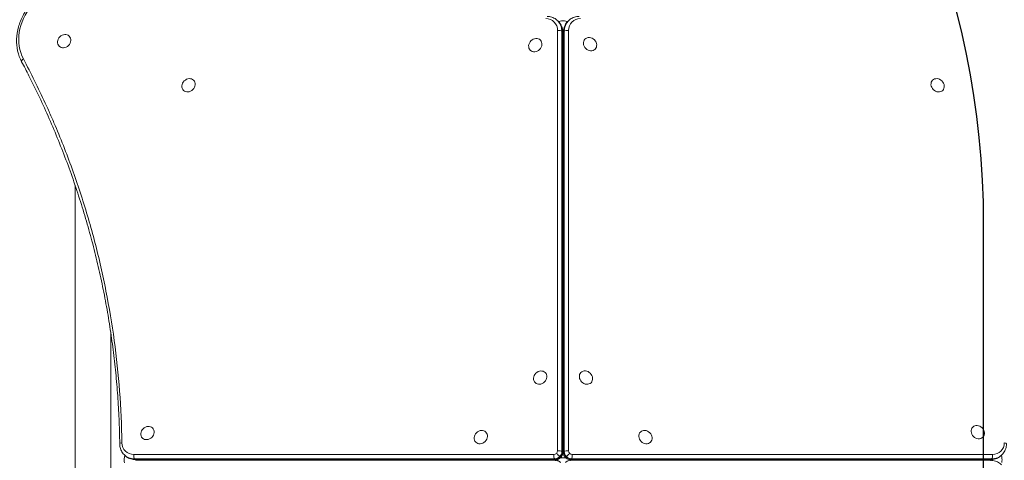
# Model space of a CAD drawing. Units: millimetres. Extents: x -4541 to 6139, y -5619 to 4406.
# Drawn here: x -146 to 1025, y 500 to 1023 of the extents above; entities that cross this region are included whole.
import ezdxf

# ---------------------------------------------------------------- set-up
doc = ezdxf.new("R2010")
doc.units = ezdxf.units.MM
doc.header["$LTSCALE"] = 0.2
doc.header["$MEASUREMENT"] = 0
doc.header["$PDMODE"] = 1
doc.linetypes.add('BORDER', pattern=[1.75, 0.5, -0.25, 0.5, -0.25, 0, -0.25])
doc.layers.add('HAGS-Dim Plan', color=7, linetype='Continuous', lineweight=100)
for name, color, linetype in [('HAGS-EN1176 Falling Space', 30, 'BORDER'), ('HAGS-EN1176 Free Space', 3, 'Continuous'), ('HAGS-Plan', 7, 'Continuous')]:
    doc.layers.add(name, color=color, linetype=linetype)
doc.styles.get("Standard").update_dxf_attribs({"font": 'g13f12d.shx', "height": 300})
doc.dimstyles.new('HAGS - Dim Plan', dxfattribs={"dimtxt": 300, "dimasz": 200, "dimexe": 0.18, "dimexo": 0.0625, "dimgap": 150, "dimtad": 0, "dimlfac": 0.001, "dimrnd": 0.05, "dimzin": 1, "dimdsep": 46, "dimtxsty": 'Standard', "dimblk": 'HAGS - Dim Plan arrow', "dimcen": 0.1, "dimse1": 1, "dimse2": 1, "dimclrd": 1, "dimadec": 0, "dimazin": 0, "dimtfac": 1, "dimtofl": 0, "dimtmove": 0, "dimatfit": 3, "dimfxl": 1, "dimtolj": 1, "dimtzin": 0, "dimarcsym": 0})

# ---------------------------------------------------------------- blocks, each defined once
blk = doc.blocks.new('HAGS - Dim Plan arrow')
at = {"color": 1, "lineweight": 0}
blk.add_lwpolyline([(0, 0, 0, 0.35, 0), (-1, 0, 0.015, 0.015, 0)], format="xyseb", dxfattribs=at)
blk = doc.blocks.new('*D1')
at = {"layer": 'Defpoints', "color": 0, "transparency": 16777216}
for p in [(1500, 2766.1), (-500, -4766.1), (5942.2, -4766.1)]:
    blk.add_point(p, dxfattribs=at)
at = {"layer": 'HAGS-Dim Plan', "color": 1, "lineweight": -2, "transparency": 16777216}
for p, q in [((5942.2, 2566.1), (5942.2, -394.6)), ((5942.2, -4566.1), (5942.2, -1605.4))]:
    blk.add_line(p, q, dxfattribs=at)
at = {"layer": 'HAGS-Dim Plan', "color": 1, "lineweight": -2, "transparency": 16777216, "xscale": 200, "yscale": 200, "zscale": 200}
for p, rotation in [((5942.2, 2766.1), 90), ((5942.2, -4766.1), 270)]:
    blk.add_blockref('HAGS - Dim Plan arrow', p, dxfattribs=dict(at, rotation=rotation))
at = {"layer": 'HAGS-Dim Plan', "color": 0, "transparency": 16777216, "insert": (5942.2, -1000), "char_height": 300, "attachment_point": 5, "rotation": 90}
blk.add_mtext('\\A1;7.55m', dxfattribs=at)
blk = doc.blocks.new('*D2')
at = {"layer": 'Defpoints', "color": 0, "transparency": 16777216}
for p in [(500, 1224.5, 1481), (5448.3, 1224.5), (-500, -3224, 881)]:
    blk.add_point(p, dxfattribs=at)
at = {"layer": 'HAGS-Dim Plan', "color": 1, "lineweight": -2, "transparency": 16777216}
for p, q in [((5448.3, 1024.5), (5448.3, -364.3)), ((5448.3, -3024), (5448.3, -1635.2))]:
    blk.add_line(p, q, dxfattribs=at)
at = {"layer": 'HAGS-Dim Plan', "color": 1, "lineweight": -2, "transparency": 16777216, "xscale": 200, "yscale": 200, "zscale": 200}
for p, rotation in [((5448.3, 1224.5), 90), ((5448.3, -3224), 270)]:
    blk.add_blockref('HAGS - Dim Plan arrow', p, dxfattribs=dict(at, rotation=rotation))
at = {"layer": 'HAGS-Dim Plan', "color": 0, "transparency": 16777216, "insert": (5448.3, -999.8), "char_height": 300, "attachment_point": 5, "rotation": 90}
blk.add_mtext('\\A1;4.45m', dxfattribs=at)
blk = doc.blocks.new('*D3')
at = {"layer": 'Defpoints', "color": 0, "transparency": 16777216}
for p in [(4422, 4208.8), (-4540.6, 981), (4422, -2346.2)]:
    blk.add_point(p, dxfattribs=at)
at = {"layer": 'HAGS-Dim Plan', "color": 1, "lineweight": -2, "transparency": 16777216}
for p, q in [((-4340.6, 4208.8), (-665.3, 4208.8)), ((4222, 4208.8), (546.6, 4208.8))]:
    blk.add_line(p, q, dxfattribs=at)
at = {"layer": 'HAGS-Dim Plan', "color": 1, "lineweight": -2, "transparency": 16777216, "xscale": 200, "yscale": 200, "zscale": 200, "rotation": 180}
blk.add_blockref('HAGS - Dim Plan arrow', (-4540.6, 4208.8), dxfattribs=at)
at = {"layer": 'HAGS-Dim Plan', "color": 1, "lineweight": -2, "transparency": 16777216, "xscale": 200, "yscale": 200, "zscale": 200}
blk.add_blockref('HAGS - Dim Plan arrow', (4422, 4208.8), dxfattribs=at)
at = {"layer": 'HAGS-Dim Plan', "color": 0, "transparency": 16777216, "insert": (-59.3, 4208.8), "char_height": 300, "attachment_point": 5}
blk.add_mtext('\\A1;8.95m', dxfattribs=at)
blk = doc.blocks.new('*D4')
at = {"layer": 'Defpoints', "color": 0, "transparency": 16777216}
for p in [(-2632.1, 3641.1), (-2632.1, 986.7, 203.8), (2921.4, -2498.9, 451.3)]:
    blk.add_point(p, dxfattribs=at)
at = {"layer": 'HAGS-Dim Plan', "color": 1, "lineweight": -2, "transparency": 16777216}
for p, q in [((-2432.1, 3641.1), (-460.8, 3641.1)), ((2721.4, 3641.1), (750.1, 3641.1))]:
    blk.add_line(p, q, dxfattribs=at)
at = {"layer": 'HAGS-Dim Plan', "color": 1, "lineweight": -2, "transparency": 16777216, "xscale": 200, "yscale": 200, "zscale": 200, "rotation": 180}
blk.add_blockref('HAGS - Dim Plan arrow', (-2632.1, 3641.1), dxfattribs=at)
at = {"layer": 'HAGS-Dim Plan', "color": 1, "lineweight": -2, "transparency": 16777216, "xscale": 200, "yscale": 200, "zscale": 200}
blk.add_blockref('HAGS - Dim Plan arrow', (2921.4, 3641.1), dxfattribs=at)
at = {"layer": 'HAGS-Dim Plan', "color": 0, "transparency": 16777216, "insert": (144.7, 3641.1), "char_height": 300, "attachment_point": 5}
blk.add_mtext('\\A1;5.55m', dxfattribs=at)

msp = doc.modelspace()

# ---------------------------------------------------------------- linework, layer by layer
at = {"layer": 'HAGS-EN1176 Falling Space'}
msp.add_lwpolyline([(-2766.124, -1481), (-3040.62, -1481, -0.41421356), (-4540.62, 19), (-4540.62, 981, -0.41421356), (-3040.62, 2481), (399.565, 2481, -0.81660271), (3288.436, -891.696, -0.34364327), (4421.991, -2346.247), (4421.991, -2648.479, -0.41421356), (2921.991, -4148.479), (2645.24, -4148.479, -0.11668597), (1146.007, -4503.187), (559.509, -4503.187, -0.56505239), (-2766.124, -2500)], format="xyb", close=True, dxfattribs=at)
at = {"layer": 'HAGS-EN1176 Free Space'}
msp.add_lwpolyline([(-3540.657, 781, -0.41421356), (-2540.657, 1781), (-0.2, 1781, -0.41421356), (999.8, 781), (999.8, 219, -0.41421356), (-0.2, -781), (-2540.657, -781, -0.41421356), (-3540.657, 219)], format="xyb", close=True, dxfattribs=at)
at = {"layer": 'HAGS-Plan', "lineweight": 0}
for p, q in [((493.676, 1022.142), (494.404, 1021.414)), ((494.341, 1021.478), (496.6, 1021.823)), ((503.156, 1021.823), (505.627, 1021.445)), ((506.324, 1022.142), (505.596, 1021.414)), ((493.427, 510.868), (493.427, 1010.606)), ((493.427, 510.868), (493.427, 1010.606)), ((499.337, 1008.991), (498.609, 1009.719)), ((499.337, 1008.991), (498.609, 1009.719)), ((498.609, 1009.719), (498.609, 509.981)), ((498.609, 1009.719), (498.609, 509.981)), ((499.337, 509.253), (499.337, 1008.991)), ((499.337, 509.253), (499.337, 1008.991)), ((499.612, 508.683), (499.612, 1008.421)), ((500.388, 1008.421), (500.388, 508.683)), ((501.391, 1009.719), (500.663, 1008.991)), ((501.391, 1009.719), (500.663, 1008.991)), ((500.663, 1008.991), (500.663, 509.253)), ((500.663, 1008.991), (500.663, 509.253)), ((501.391, 509.981), (501.391, 1009.719)), ((501.391, 509.981), (501.391, 1009.719)), ((506.573, 1010.606), (506.573, 510.868)), ((506.573, 1010.606), (506.573, 510.868)), ((-87.446, 1004.001), (-87.107, 1003.661)), ((472.942, 999.234), (473.282, 998.894)), ((526.052, 1000.404), (525.709, 1000.061)), ((-99.477, 991.991), (-99.135, 991.648)), ((460.911, 987.224), (461.253, 986.88)), ((538.062, 988.372), (537.722, 988.032)), ((500.388, 961.109), (499.612, 961.109)), ((60.518, 951.496), (60.858, 951.155)), ((499.612, 956.109), (500.388, 956.109)), ((939.485, 951.513), (939.142, 951.17)), ((48.487, 939.485), (48.83, 939.142)), ((951.496, 939.482), (951.155, 939.142)), ((500.388, 847.5), (499.612, 847.5)), ((499.612, 842.5), (500.388, 842.5)), ((-80.5, 173.232), (-80.5, 826.768)), ((500.388, 732.5), (499.612, 732.5)), ((499.612, 727.5), (500.388, 727.5)), ((-38, 651.308), (-38, 348.692)), ((500.388, 617.5), (499.612, 617.5)), ((499.612, 612.5), (500.388, 612.5)), ((478.796, 603.929), (479.136, 603.589)), ((521.208, 603.946), (520.865, 603.604)), ((466.764, 591.919), (467.107, 591.576)), ((533.218, 591.915), (532.878, 591.575)), ((987.224, 539.089), (986.88, 538.747)), ((11.628, 538.062), (11.968, 537.722)), ((408.085, 533.218), (408.425, 532.878)), ((591.919, 533.236), (591.576, 532.893)), ((999.234, 527.058), (998.894, 526.718)), ((-0.404, 526.052), (-0.061, 525.709)), ((396.054, 521.208), (396.396, 520.865)), ((603.929, 521.204), (603.589, 520.864)), ((-22.142, 506.324), (-21.414, 505.596)), ((-21.823, 503.156), (-21.445, 505.627)), ((-10.606, 506.573), (489.132, 506.573)), ((-10.606, 506.573), (489.132, 506.573)), ((496.007, 503.993), (496.735, 503.265)), ((496.007, 503.993), (496.735, 503.265)), ((498.609, 509.981), (499.337, 509.253)), ((498.609, 509.981), (499.337, 509.253)), ((500.663, 509.253), (501.391, 509.981)), ((500.663, 509.253), (501.391, 509.981)), ((503.993, 503.993), (503.265, 503.265)), ((503.993, 503.993), (503.265, 503.265)), ((510.868, 506.573), (1010.606, 506.573)), ((510.868, 506.573), (1010.606, 506.573)), ((1022.142, 506.324), (1021.414, 505.596)), ((1021.478, 505.659), (1021.823, 503.4)), ((-9.719, 501.391), (-8.991, 500.663)), ((490.019, 501.391), (-9.719, 501.391)), ((-9.719, 501.391), (-8.991, 500.663)), ((490.019, 501.391), (-9.719, 501.391)), ((-8.991, 500.663), (490.747, 500.663)), ((-8.991, 500.663), (490.747, 500.663)), ((-8.421, 500.388), (491.317, 500.388)), ((491.317, 499.612), (-8.421, 499.612)), ((38.891, 500.388), (38.891, 499.612)), ((329.612, 500.388), (330, 500)), ((330, 500), (329.612, 499.612)), ((338, 499.612), (338, 500.388)), ((490.747, 500.663), (490.019, 501.391)), ((490.747, 500.663), (490.019, 501.391)), ((503.244, 502.5), (496.756, 502.5)), ((508.683, 500.388), (1008.421, 500.388)), ((1008.421, 499.612), (508.683, 499.612)), ((509.981, 501.391), (509.253, 500.663)), ((509.981, 501.391), (509.253, 500.663)), ((509.253, 500.663), (1008.991, 500.663)), ((509.253, 500.663), (1008.991, 500.663)), ((1009.719, 501.391), (509.981, 501.391)), ((1009.719, 501.391), (509.981, 501.391)), ((662, 500.388), (662, 499.612)), ((670, 500), (670.388, 500.388)), ((670.388, 499.612), (670, 500)), ((961.109, 499.612), (961.109, 500.388)), ((1008.991, 500.663), (1009.719, 501.391)), ((1008.991, 500.663), (1009.719, 501.391))]:
    msp.add_line(p, q, dxfattribs=at)
for radius, start, end in [(694.356, 179.967978, 180), (694.356, 180, 180.032022), (656.356, 179.966124, 180), (656.356, 180, 180.033876)]:
    msp.add_arc((1470.356, 500), radius, start, end, dxfattribs=at)
for centre, major_axis, ratio, start_param, end_param in [((-92.576, 1008.2), (-41.719, -41.719), 0.8571673, -1.47883154, -0.25604734), ((-92.576, 1008.2), (-41.719, -41.719), 0.8571673, -1.47883154, -0.25604734), ((476.663, 1008.043), (12.728, 12.728), 0.8571673, -0.70864036, 0.69507772), ((476.663, 1008.043), (12.728, 12.728), 0.8571673, -0.70864036, 0.69507772), ((478.848, 1005.858), (15.556, 15.556), 0.8571673, -0.70864036, 0), ((478.848, 1005.858), (15.556, 15.556), 0.8571673, -0.70864036, 0), ((499.878, 1018.546), (-9, 0), 0.39104134, -1.94355594, -1.19795128), ((521.152, 1005.858), (-15.556, 15.556), 0.8571673, 0, 0.70864036), ((521.152, 1005.858), (-15.556, 15.556), 0.8571673, 0, 0.70864036), ((523.337, 1008.043), (-12.728, 12.728), 0.8571673, -0.69507772, 0.70864036), ((523.337, 1008.043), (-12.728, 12.728), 0.8571673, -0.69507772, 0.70864036), ((504.388, 1008.421), (-4, 0), 0.39104134, -0.37275961, 0), ((504.388, 1008.421), (-4, 0), 0.39104134, -0.37275961, 0), ((505.116, 1009.15), (-4, 0), 0.39104134, -1.94355594, -0.37275961), ((505.116, 1009.15), (-4, 0), 0.39104134, -1.94355594, -0.37275961), ((-93.462, 997.996), (6.016, 6.005), 0.8571673, -0.00002838, 3.14156427), ((-93.462, 997.996), (-6.016, -6.005), 0.8571673, -0.00002838, 3.14156427), ((466.926, 993.229), (6.016, 6.005), 0.8571673, -0.00002838, 3.14156427), ((466.926, 993.229), (-6.016, -6.005), 0.8571673, -0.00002838, 3.14156427), ((532.057, 994.388), (-6.005, 6.016), 0.8571673, -0.00002838, 3.14156427), ((532.057, 994.388), (6.005, -6.016), 0.8571673, -0.00002838, 3.14156427), ((54.503, 945.491), (6.016, 6.005), 0.8571673, -0.00002838, 3.14156427), ((54.503, 945.491), (-6.016, -6.005), 0.8571673, -0.00002838, 3.14156427), ((945.491, 945.497), (-6.005, 6.016), 0.8571673, -0.00002838, 3.14156427), ((945.491, 945.497), (6.005, -6.016), 0.8571673, -0.00002838, 3.14156427), ((472.78, 597.924), (6.016, 6.005), 0.8571673, -0.00002838, 3.14156427), ((472.78, 597.924), (-6.016, -6.005), 0.8571673, -0.00002838, 3.14156427), ((527.213, 597.931), (-6.005, 6.016), 0.8571673, -0.00002838, 3.14156427), ((527.213, 597.931), (6.005, -6.016), 0.8571673, -0.00002838, 3.14156427), ((5.612, 532.057), (6.016, 6.005), 0.8571673, -0.00002838, 3.14156427), ((993.229, 533.074), (-6.005, 6.016), 0.8571673, -0.00002838, 3.14156427), ((993.229, 533.074), (6.005, -6.016), 0.8571673, -0.00002838, 3.14156427), ((5.612, 532.057), (-6.016, -6.005), 0.8571673, -0.00002838, 3.14156427), ((402.069, 527.213), (6.016, 6.005), 0.8571673, -0.00002838, 3.14156427), ((402.069, 527.213), (-6.016, -6.005), 0.8571673, -0.00002838, 3.14156427), ((597.924, 527.22), (-6.005, 6.016), 0.8571673, -0.00002838, 3.14156427), ((597.924, 527.22), (6.005, -6.016), 0.8571673, -0.00002838, 3.14156427), ((-23.348, 519.092), (-4, -0.055), 0.39555126, -1.20344577, 0), ((-23.348, 519.092), (-4, -0.055), 0.39555126, -1.20344577, 0), ((-8.043, 523.337), (-12.728, -12.728), 0.8571673, -0.69507772, 0.70864036), ((-8.043, 523.337), (-12.728, -12.728), 0.8571673, -0.69507772, 0.70864036), ((1008.043, 523.337), (12.728, -12.728), 0.8571673, -0.70864036, 0.69507772), ((1008.043, 523.337), (12.728, -12.728), 0.8571673, -0.70864036, 0.69507772), ((1023.348, 519.092), (4, -0.055), 0.39555126, 0, 1.20344577), ((-5.858, 521.152), (-15.556, -15.556), 0.8571673, 0, 0.70864036), ((-5.858, 521.152), (-15.556, -15.556), 0.8571673, 0, 0.70864036), ((-9.15, 505.116), (0, -4), 0.39104134, -1.94355594, -0.37275961), ((-9.15, 505.116), (0, -4), 0.39104134, -1.94355594, -0.37275961), ((490.589, 505.116), (0, -4), 0.39104134, -1.94355594, -0.37275961), ((490.589, 505.116), (0, -4), 0.39104134, -1.94355594, -0.37275961), ((489.702, 510.298), (2.828, 2.828), 0.8571673, -2.43295229, -1.57079633), ((489.702, 510.298), (2.828, 2.828), 0.8571673, -2.43295229, -1.57079633), ((489.702, 510.298), (2.828, 2.828), 0.8571673, -1.57079633, -0.70864036), ((489.702, 510.298), (2.828, 2.828), 0.8571673, -1.57079633, -0.70864036), ((493.583, 506.417), (-2.828, 2.828), 0, -2.60053585, -1.02973952), ((493.583, 506.417), (-2.828, 2.828), 0, -2.60053585, -1.02973952), ((491.887, 508.113), (5.657, 5.657), 0.8571673, -1.57079633, -0.70864036), ((491.887, 508.113), (5.657, 5.657), 0.8571673, -1.57079633, -0.70864036), ((504.388, 508.683), (-4, 0), 0.39104134, -0.37275961, 0), ((504.388, 508.683), (-4, 0), 0.39104134, -0.37275961, 0), ((508.113, 508.113), (5.657, -5.657), 0.8571673, -2.43295229, -1.57079633), ((508.113, 508.113), (5.657, -5.657), 0.8571673, -2.43295229, -1.57079633), ((505.116, 509.411), (-4, 0), 0.39104134, -1.94355594, -0.37275961), ((505.116, 509.411), (-4, 0), 0.39104134, -1.94355594, -0.37275961), ((506.417, 506.417), (2.828, 2.828), 0, -2.60053246, -1.02973613), ((506.417, 506.417), (2.828, 2.828), 0, -2.60053246, -1.02973613), ((510.298, 510.298), (2.828, -2.828), 0.8571673, -2.43295229, -1.57079633), ((510.298, 510.298), (2.828, -2.828), 0.8571673, -2.43295229, -1.57079633), ((510.298, 510.298), (2.828, -2.828), 0.8571673, -1.57079633, -0.70864036), ((510.298, 510.298), (2.828, -2.828), 0.8571673, -1.57079633, -0.70864036), ((1005.858, 521.152), (15.556, -15.556), 0.8571673, -0.70864036, 0), ((1005.858, 521.152), (15.556, -15.556), 0.8571673, -0.70864036, 0), ((-18.546, 499.878), (0, -9), 0.39104134, -1.94355594, -1.19795128), ((-8.421, 504.388), (0, -4), 0.39104134, -0.37275961, 0), ((-8.421, 504.388), (0, -4), 0.39104134, -0.37275961, 0), ((491.887, 508.113), (5.657, 5.657), 0.8571673, -2.43295229, -1.57079633), ((491.887, 508.113), (5.657, 5.657), 0.8571673, -2.43295229, -1.57079633), ((491.317, 504.388), (0, -4), 0.39104134, -0.37275961, 0), ((491.317, 504.388), (0, -4), 0.39104134, -0.37275961, 0), ((494.311, 505.689), (2.828, -2.828), 0, -0.00000405, 0.54104802), ((494.311, 505.689), (2.828, -2.828), 0, -0.00000405, 0.54104802), ((505.689, 505.689), (-2.828, -2.828), 0, 0.00000043, 0.5410525), ((505.689, 505.689), (-2.828, -2.828), 0, 0.00000043, 0.5410525), ((508.113, 508.113), (5.657, -5.657), 0.8571673, -1.57079633, -0.70864036), ((508.113, 508.113), (5.657, -5.657), 0.8571673, -1.57079633, -0.70864036), ((508.683, 495.612), (0, 4), 0.39104134, -0.37275961, 0), ((508.683, 495.612), (0, 4), 0.39104134, -0.37275961, 0), ((1008.421, 495.612), (0, 4), 0.39104134, -0.37275961, 0), ((1008.421, 495.612), (0, 4), 0.39104134, -0.37275961, 0), ((1018.546, 500.122), (0, 9), 0.39104134, -1.94355594, -1.19795128)]:
    msp.add_ellipse(centre, major_axis=major_axis, ratio=ratio, start_param=start_param, end_param=end_param, dxfattribs=at)
at = {"layer": 'HAGS-Plan', "lineweight": 0, "extrusion": (0, 0, -1)}
for centre, major_axis, ratio, start_param, end_param in [((478.12, 1006.586), (15.556, 15.556), 0.8571673, 0, 0.70864036), ((478.12, 1006.586), (15.556, 15.556), 0.8571673, 0, 0.70864036), ((521.88, 1006.586), (-15.556, 15.556), 0.8571673, -0.70864036, 0), ((521.88, 1006.586), (-15.556, 15.556), 0.8571673, -0.70864036, 0), ((494.884, 1009.15), (4, 0), 0.39104134, -1.94355594, -0.37275961), ((494.884, 1009.15), (4, 0), 0.39104134, -1.94355594, -0.37275961), ((495.612, 1008.421), (4, 0), 0.39104134, -0.37275961, 0), ((495.612, 1008.421), (4, 0), 0.39104134, -0.37275961, 0), ((-140.535, 975.44), (-3.531, -1.879), 0.4982471, 0, 1.41978168), ((-140.535, 975.44), (-3.531, -1.879), 0.4982471, 0, 1.41978168), ((499.878, 963.323), (9, 0), 0.39104134, -1.60039352, -1.51412027), ((499.878, 963.323), (6, 0), 0.39104134, -1.61520023, -1.48572518), ((-6.586, 521.88), (-15.556, -15.556), 0.8571673, -0.70864036, 0), ((-6.586, 521.88), (-15.556, -15.556), 0.8571673, -0.70864036, 0), ((491.158, 508.842), (-5.657, -5.657), 0.8571673, -1.57079633, -0.70864036), ((491.158, 508.842), (-5.657, -5.657), 0.8571673, -1.57079633, -0.70864036), ((494.884, 509.411), (4, 0), 0.39104134, -1.94355594, -0.37275961), ((494.884, 509.411), (4, 0), 0.39104134, -1.94355594, -0.37275961), ((491.158, 508.842), (-5.657, -5.657), 0.8571673, -2.43295229, -1.57079633), ((491.158, 508.842), (-5.657, -5.657), 0.8571673, -2.43295229, -1.57079633), ((495.612, 508.683), (4, 0), 0.39104134, -0.37275961, 0), ((495.612, 508.683), (4, 0), 0.39104134, -0.37275961, 0), ((508.842, 508.842), (-5.657, 5.657), 0.8571673, -1.57079633, -0.70864036), ((508.842, 508.842), (-5.657, 5.657), 0.8571673, -1.57079633, -0.70864036), ((508.842, 508.842), (-5.657, 5.657), 0.8571673, -2.43295229, -1.57079633), ((508.842, 508.842), (-5.657, 5.657), 0.8571673, -2.43295229, -1.57079633), ((509.411, 505.116), (0, -4), 0.39104134, -1.94355594, -0.37275961), ((509.411, 505.116), (0, -4), 0.39104134, -1.94355594, -0.37275961), ((1009.15, 505.116), (0, -4), 0.39104134, -1.94355594, -0.37275961), ((1009.15, 505.116), (0, -4), 0.39104134, -1.94355594, -0.37275961), ((1006.586, 521.88), (15.556, -15.556), 0.8571673, 0, 0.70864036), ((1006.586, 521.88), (15.556, -15.556), 0.8571673, 0, 0.70864036), ((36.677, 499.878), (0, 9), 0.39104134, -1.60039351, -1.51412026), ((36.677, 499.878), (0, 6), 0.39104134, -1.61520021, -1.48572516), ((491.317, 495.612), (0, 4), 0.39104134, -0.37275961, 0), ((491.317, 495.612), (0, 4), 0.39104134, -0.37275961, 0), ((508.683, 504.388), (0, -4), 0.39104134, -0.37275961, 0), ((508.683, 504.388), (0, -4), 0.39104134, -0.37275961, 0), ((963.323, 500.122), (0, -6), 0.39104134, -1.61520021, -1.48572516), ((963.323, 500.122), (0, -9), 0.39104134, -1.60039351, -1.51412026), ((1008.421, 504.388), (0, -4), 0.39104134, -0.37275961, 0), ((1008.421, 504.388), (0, -4), 0.39104134, -0.37275961, 0)]:
    msp.add_ellipse(centre, major_axis=major_axis, ratio=ratio, start_param=start_param, end_param=end_param, dxfattribs=at)
at = {"layer": 'HAGS-Plan', "lineweight": 0}
for points, knots in [([(-133.602, 1041.118), (-136.903, 1037.25), (-139.787, 1033.045), (-144.555, 1024.192), (-146.439, 1019.546), (-149.087, 1010.075), (-149.852, 1005.251), (-150.203, 995.701), (-149.789, 990.977), (-147.787, 981.911), (-146.199, 977.571), (-144.066, 973.562)], [2.37140147, 2.37140147, 2.37140147, 2.37140147, 2.61595831, 2.61595831, 2.86051516, 2.86051516, 3.105072, 3.105072, 3.34962884, 3.34962884, 3.59418568, 3.59418568, 3.59418568, 3.59418568]), ([(493.676, 1022.142), (493.018, 1022.801), (492.306, 1023.406), (490.792, 1024.495), (489.991, 1024.978), (488.318, 1025.815), (487.447, 1026.168), (485.656, 1026.739), (484.736, 1026.956), (482.866, 1027.254), (481.917, 1027.335), (480.963, 1027.348)], [0.708640363, 0.708640363, 0.708640363, 0.708640363, 0.847655908, 0.847655908, 0.986671453, 0.986671453, 1.125686998, 1.125686998, 1.264702543, 1.264702543, 1.403718088, 1.403718088, 1.403718088, 1.403718088]), ([(499.612, 1008.421), (499.612, 1009.395), (499.542, 1010.365), (499.26, 1012.275), (499.048, 1013.216), (498.482, 1015.048), (498.129, 1015.939), (497.286, 1017.65), (496.796, 1018.469), (495.691, 1020.016), (495.076, 1020.743), (494.404, 1021.414)], [0.000000001, 0.000000001, 0.000000001, 0.000000001, 0.141728074, 0.141728074, 0.283456146, 0.283456146, 0.425184218, 0.425184218, 0.566912291, 0.566912291, 0.708640363, 0.708640363, 0.708640363, 0.708640363]), ([(505.596, 1021.414), (504.924, 1020.743), (504.309, 1020.016), (503.204, 1018.469), (502.714, 1017.65), (501.871, 1015.939), (501.518, 1015.048), (500.952, 1013.216), (500.74, 1012.275), (500.458, 1010.365), (500.388, 1009.395), (500.388, 1008.421)], [0.708640363, 0.708640363, 0.708640363, 0.708640363, 0.850368436, 0.850368436, 0.992096509, 0.992096509, 1.133824582, 1.133824582, 1.275552655, 1.275552655, 1.417280727, 1.417280727, 1.417280727, 1.417280727]), ([(519.037, 1027.348), (518.083, 1027.335), (517.134, 1027.254), (515.264, 1026.956), (514.344, 1026.739), (512.553, 1026.168), (511.682, 1025.815), (510.009, 1024.978), (509.208, 1024.495), (507.694, 1023.406), (506.982, 1022.801), (506.324, 1022.142)], [0.013562641, 0.013562641, 0.013562641, 0.013562641, 0.152578186, 0.152578186, 0.29159373, 0.29159373, 0.430609274, 0.430609274, 0.569624819, 0.569624819, 0.708640363, 0.708640363, 0.708640363, 0.708640363]), ([(-27.348, 519.037), (-27.39, 522.097), (-27.446, 525.154), (-27.727, 537.372), (-28.063, 546.515), (-28.987, 564.799), (-29.576, 573.942), (-31.006, 592.23), (-31.849, 601.376), (-33.788, 619.657), (-34.886, 628.793), (-37.336, 647.05), (-38.689, 656.172), (-41.651, 674.393), (-43.261, 683.493), (-46.735, 701.661), (-48.6, 710.729), (-52.587, 728.83), (-54.71, 737.864), (-59.209, 755.881), (-61.588, 764.867), (-66.599, 782.786), (-69.234, 791.721), (-74.755, 809.526), (-77.644, 818.397), (-83.674, 836.072), (-86.817, 844.876), (-93.354, 862.405), (-96.749, 871.13), (-103.788, 888.496), (-107.434, 897.138), (-114.973, 914.328), (-118.868, 922.876), (-126.902, 939.872), (-131.043, 948.32), (-138.169, 962.351), (-141.092, 967.972), (-144.066, 973.562)], [0, 0, 0, 0, 10.00009806, 10.00009806, 40.00271573, 40.00271573, 70.17275237, 70.17275237, 100.54216938, 100.54216938, 131.09215085, 131.09215085, 161.82885772, 161.82885772, 192.75098833, 192.75098833, 223.84741233, 223.84741233, 255.12771255, 255.12771255, 286.57108937, 286.57108937, 318.19160256, 318.19160256, 349.96390446, 349.96390446, 381.90323553, 381.90323553, 413.98181311, 413.98181311, 446.21204046, 446.21204046, 478.57639472, 478.57639472, 511.0706387, 511.0706387, 532.99859767, 532.99859767, 532.99859767, 532.99859767]), ([(-141.991, 976.897), (-132.84, 959.697), (-124.178, 942.209), (-116.013, 924.427), (-113.972, 919.982), (-111.962, 915.519), (-109.983, 911.037), (-108.004, 906.555), (-106.056, 902.052), (-104.141, 897.537), (-100.311, 888.506), (-96.617, 879.427), (-93.059, 870.3), (-85.943, 852.046), (-79.369, 833.599), (-73.337, 814.962), (-67.305, 796.324), (-61.815, 777.494), (-56.873, 758.471), (-51.93, 739.448), (-47.535, 720.231), (-43.698, 700.816), (-39.862, 681.401), (-36.584, 661.789), (-33.882, 641.972), (-31.181, 622.155), (-29.056, 602.135), (-27.533, 581.901), (-26.01, 561.668), (-25.09, 541.221), (-24.805, 520.549)], [0, 0, 0, 0, 0.067366658, 0.067366658, 0.067366658, 0.084208322, 0.084208322, 0.084208322, 0.101049987, 0.101049987, 0.101049987, 0.134733316, 0.134733316, 0.134733316, 0.202099973, 0.202099973, 0.202099973, 0.269466631, 0.269466631, 0.269466631, 0.336833289, 0.336833289, 0.336833289, 0.404199947, 0.404199947, 0.404199947, 0.471566604, 0.471566604, 0.471566604, 0.538933262, 0.538933262, 0.538933262, 0.538933262]), ([(-141.991, 976.897), (-132.84, 959.697), (-124.178, 942.209), (-116.013, 924.427), (-113.972, 919.982), (-111.962, 915.519), (-109.983, 911.037), (-108.004, 906.555), (-106.056, 902.052), (-104.141, 897.537), (-100.311, 888.506), (-96.617, 879.427), (-93.059, 870.3), (-85.943, 852.046), (-79.369, 833.599), (-73.337, 814.962), (-67.305, 796.324), (-61.815, 777.494), (-56.873, 758.471), (-51.93, 739.448), (-47.535, 720.231), (-43.698, 700.816), (-39.862, 681.401), (-36.584, 661.789), (-33.882, 641.972), (-31.181, 622.155), (-29.056, 602.135), (-27.533, 581.901), (-26.01, 561.668), (-25.09, 541.221), (-24.805, 520.549)], [0, 0, 0, 0, 0.067366658, 0.067366658, 0.067366658, 0.084208322, 0.084208322, 0.084208322, 0.101049987, 0.101049987, 0.101049987, 0.134733316, 0.134733316, 0.134733316, 0.202099973, 0.202099973, 0.202099973, 0.269466631, 0.269466631, 0.269466631, 0.336833289, 0.336833289, 0.336833289, 0.404199947, 0.404199947, 0.404199947, 0.471566604, 0.471566604, 0.471566604, 0.538933262, 0.538933262, 0.538933262, 0.538933262]), ([(-27.348, 519.037), (-27.335, 518.083), (-27.254, 517.134), (-26.956, 515.264), (-26.739, 514.344), (-26.168, 512.553), (-25.815, 511.682), (-24.978, 510.009), (-24.495, 509.208), (-23.406, 507.694), (-22.801, 506.982), (-22.142, 506.324)], [3.155155295, 3.155155295, 3.155155295, 3.155155295, 3.294170839, 3.294170839, 3.433186384, 3.433186384, 3.572201928, 3.572201928, 3.711217472, 3.711217472, 3.850233017, 3.850233017, 3.850233017, 3.850233017]), ([(1022.142, 506.324), (1022.801, 506.982), (1023.406, 507.694), (1024.495, 509.208), (1024.978, 510.009), (1025.815, 511.682), (1026.168, 512.553), (1026.739, 514.344), (1026.956, 515.264), (1027.254, 517.134), (1027.335, 518.083), (1027.348, 519.037)], [3.850233017, 3.850233017, 3.850233017, 3.850233017, 3.989248561, 3.989248561, 4.128264106, 4.128264106, 4.267279651, 4.267279651, 4.406295196, 4.406295196, 4.545310741, 4.545310741, 4.545310741, 4.545310741]), ([(-21.414, 505.596), (-20.743, 504.924), (-20.016, 504.309), (-18.469, 503.204), (-17.65, 502.714), (-15.939, 501.871), (-15.048, 501.518), (-13.216, 500.952), (-12.275, 500.74), (-10.365, 500.458), (-9.395, 500.388), (-8.421, 500.388)], [3.850233017, 3.850233017, 3.850233017, 3.850233017, 3.991961089, 3.991961089, 4.133689162, 4.133689162, 4.275417235, 4.275417235, 4.417145308, 4.417145308, 4.558873381, 4.558873381, 4.558873381, 4.558873381]), ([(497.139, 502.861), (497.441, 503.162), (497.721, 503.487), (498.23, 504.174), (498.459, 504.537), (498.861, 505.297), (499.034, 505.693), (499.316, 506.512), (499.425, 506.935), (499.573, 507.798), (499.612, 508.239), (499.612, 508.683)], [5.421029345, 5.421029345, 5.421029345, 5.421029345, 5.593460538, 5.593460538, 5.76589173, 5.76589173, 5.938322923, 5.938322923, 6.110754116, 6.110754116, 6.283185309, 6.283185309, 6.283185309, 6.283185309]), ([(500.388, 508.683), (500.388, 508.239), (500.427, 507.798), (500.575, 506.935), (500.684, 506.512), (500.966, 505.693), (501.139, 505.297), (501.541, 504.537), (501.77, 504.174), (502.279, 503.487), (502.559, 503.162), (502.861, 502.861)], [1.417280727, 1.417280727, 1.417280727, 1.417280727, 1.58971192, 1.58971192, 1.762143113, 1.762143113, 1.934574306, 1.934574306, 2.107005498, 2.107005498, 2.279436691, 2.279436691, 2.279436691, 2.279436691]), ([(1008.421, 500.388), (1009.395, 500.388), (1010.365, 500.458), (1012.275, 500.74), (1013.216, 500.952), (1015.048, 501.518), (1015.939, 501.871), (1017.65, 502.714), (1018.469, 503.204), (1020.016, 504.309), (1020.743, 504.924), (1021.414, 505.596)], [3.141592655, 3.141592655, 3.141592655, 3.141592655, 3.283320727, 3.283320727, 3.4250488, 3.4250488, 3.566776872, 3.566776872, 3.708504944, 3.708504944, 3.850233017, 3.850233017, 3.850233017, 3.850233017]), ([(131.326, 500.388), (131.451, 500.263), (131.576, 500.138), (131.705, 500.008), (131.709, 500.004), (131.713, 500)], [-0.0530412145, -0.0530412145, -0.0530412145, -0.0530412145, 0, 0, 0.0017884167, 0.0017884167, 0.0017884167, 0.0017884167]), ([(131.713, 500), (131.709, 499.996), (131.705, 499.992), (131.576, 499.862), (131.451, 499.737), (131.326, 499.612)], [-3.0587975783, -3.0587975783, -3.0587975783, -3.0587975783, -3.0570091617, -3.0570091617, -3.0039575592, -3.0039575592, -3.0039575592, -3.0039575592]), ([(131.713, 500), (131.718, 500.004), (131.722, 500.008), (131.852, 500.138), (131.977, 500.263), (132.102, 500.388)], [-2.9576231837, -2.9576231837, -2.9576231837, -2.9576231837, -2.9561588237, -2.9561588237, -2.9126004666, -2.9126004666, -2.9126004666, -2.9126004666]), ([(132.102, 499.612), (131.977, 499.737), (131.852, 499.862), (131.722, 499.992), (131.718, 499.996), (131.713, 500)], [-0.0532090014, -0.0532090014, -0.0532090014, -0.0532090014, 0, 0, 0.0017884474, 0.0017884474, 0.0017884474, 0.0017884474]), ([(231.713, 500), (231.709, 500.004), (231.705, 500.008), (231.576, 500.138), (231.451, 500.263), (231.326, 500.388)], [-0.0017880381, -0.0017880381, -0.0017880381, -0.0017880381, 0, 0, 0.0530366764, 0.0530366764, 0.0530366764, 0.0530366764]), ([(231.326, 499.612), (231.451, 499.737), (231.576, 499.862), (231.705, 499.992), (231.709, 499.996), (231.713, 500)], [3.0008332475, 3.0008332475, 3.0008332475, 3.0008332475, 3.0538802675, 3.0538802675, 3.0556683056, 3.0556683056, 3.0556683056, 3.0556683056]), ([(232.102, 500.388), (231.977, 500.263), (231.852, 500.138), (231.722, 500.008), (231.718, 500.004), (231.713, 500)], [2.9156339053, 2.9156339053, 2.9156339053, 2.9156339053, 2.9591952351, 2.9591952351, 2.960659294, 2.960659294, 2.960659294, 2.960659294]), ([(231.713, 500), (231.718, 499.996), (231.722, 499.992), (231.852, 499.862), (231.977, 499.737), (232.102, 499.612)], [-0.0017880802, -0.0017880802, -0.0017880802, -0.0017880802, 0, 0, 0.0532126035, 0.0532126035, 0.0532126035, 0.0532126035]), ([(491.317, 500.388), (491.761, 500.388), (492.202, 500.427), (493.065, 500.575), (493.488, 500.684), (494.307, 500.966), (494.703, 501.139), (495.463, 501.541), (495.826, 501.77), (496.513, 502.279), (496.838, 502.559), (497.139, 502.861)], [4.558873381, 4.558873381, 4.558873381, 4.558873381, 4.731304574, 4.731304574, 4.903735767, 4.903735767, 5.076166959, 5.076166959, 5.248598152, 5.248598152, 5.421029345, 5.421029345, 5.421029345, 5.421029345]), ([(497.139, 497.139), (496.838, 497.441), (496.513, 497.721), (495.826, 498.23), (495.463, 498.459), (494.703, 498.861), (494.307, 499.034), (493.488, 499.316), (493.065, 499.425), (492.202, 499.573), (491.761, 499.612), (491.317, 499.612)], [0.862155965, 0.862155965, 0.862155965, 0.862155965, 1.034587158, 1.034587158, 1.207018351, 1.207018351, 1.379449544, 1.379449544, 1.551880736, 1.551880736, 1.724311929, 1.724311929, 1.724311929, 1.724311929]), ([(502.861, 502.861), (503.162, 502.559), (503.487, 502.279), (504.174, 501.77), (504.537, 501.541), (505.297, 501.139), (505.693, 500.966), (506.512, 500.684), (506.935, 500.575), (507.798, 500.427), (508.239, 500.388), (508.683, 500.388)], [2.279436691, 2.279436691, 2.279436691, 2.279436691, 2.451867884, 2.451867884, 2.624299077, 2.624299077, 2.79673027, 2.79673027, 2.969161462, 2.969161462, 3.141592655, 3.141592655, 3.141592655, 3.141592655]), ([(508.683, 499.612), (508.239, 499.612), (507.798, 499.573), (506.935, 499.425), (506.512, 499.316), (505.693, 499.034), (505.297, 498.861), (504.537, 498.459), (504.174, 498.23), (503.487, 497.721), (503.162, 497.441), (502.861, 497.139)], [1.417280727, 1.417280727, 1.417280727, 1.417280727, 1.58971192, 1.58971192, 1.762143113, 1.762143113, 1.934574306, 1.934574306, 2.107005498, 2.107005498, 2.279436691, 2.279436691, 2.279436691, 2.279436691]), ([(768.286, 500), (768.282, 500.004), (768.278, 500.008), (768.148, 500.138), (768.023, 500.263), (767.898, 500.388)], [-0.0017880802, -0.0017880802, -0.0017880802, -0.0017880802, 0, 0, 0.053202298, 0.053202298, 0.053202298, 0.053202298]), ([(767.898, 499.612), (768.023, 499.737), (768.148, 499.862), (768.278, 499.992), (768.282, 499.996), (768.286, 500)], [2.9156254674, 2.9156254674, 2.9156254674, 2.9156254674, 2.9591952351, 2.9591952351, 2.960659294, 2.960659294, 2.960659294, 2.960659294]), ([(768.674, 500.388), (768.549, 500.263), (768.424, 500.138), (768.295, 500.008), (768.291, 500.004), (768.286, 500)], [3.0008434897, 3.0008434897, 3.0008434897, 3.0008434897, 3.0538802675, 3.0538802675, 3.0556683056, 3.0556683056, 3.0556683056, 3.0556683056]), ([(768.286, 500), (768.291, 499.996), (768.295, 499.992), (768.424, 499.862), (768.549, 499.737), (768.674, 499.612)], [-0.0017880381, -0.0017880381, -0.0017880381, -0.0017880381, 0, 0, 0.0530469185, 0.0530469185, 0.0530469185, 0.0530469185]), ([(867.898, 500.388), (868.023, 500.263), (868.148, 500.138), (868.278, 500.008), (868.282, 500.004), (868.286, 500)], [-0.0531986972, -0.0531986972, -0.0531986972, -0.0531986972, 0, 0, 0.0017884474, 0.0017884474, 0.0017884474, 0.0017884474]), ([(868.286, 500), (868.282, 499.996), (868.278, 499.992), (868.148, 499.862), (868.023, 499.737), (867.898, 499.612)], [-2.9576231837, -2.9576231837, -2.9576231837, -2.9576231837, -2.9561588237, -2.9561588237, -2.9125920297, -2.9125920297, -2.9125920297, -2.9125920297]), ([(868.286, 500), (868.291, 500.004), (868.295, 500.008), (868.424, 500.138), (868.549, 500.263), (868.674, 500.388)], [-3.0587975783, -3.0587975783, -3.0587975783, -3.0587975783, -3.0570091617, -3.0570091617, -3.0039678032, -3.0039678032, -3.0039678032, -3.0039678032]), ([(868.674, 499.612), (868.549, 499.737), (868.424, 499.862), (868.295, 499.992), (868.291, 499.996), (868.286, 500)], [-0.0530514584, -0.0530514584, -0.0530514584, -0.0530514584, 0, 0, 0.0017884167, 0.0017884167, 0.0017884167, 0.0017884167]), ([(1021.414, 494.404), (1020.743, 495.076), (1020.016, 495.691), (1018.469, 496.796), (1017.65, 497.286), (1015.939, 498.129), (1015.048, 498.482), (1013.216, 499.048), (1012.275, 499.26), (1010.365, 499.542), (1009.395, 499.612), (1008.421, 499.612)], [0.708640363, 0.708640363, 0.708640363, 0.708640363, 0.850368436, 0.850368436, 0.992096509, 0.992096509, 1.133824582, 1.133824582, 1.275552655, 1.275552655, 1.417280727, 1.417280727, 1.417280727, 1.417280727])]:
    msp.add_open_spline(points, degree=3, knots=knots, dxfattribs=at)

# ---------------------------------------------------------------- dimensions: what is measured, and where the dimension line sits
at = {"layer": 'HAGS-Dim Plan'}
for base, p1, p2, picture, middle in [((4421.991, 4208.849), (-4540.62, 981), (4421.991, -2346.247), '*D3', (-59.314, 4208.849)), ((-2632.083, 3641.062), (2921.43, -2498.927, 451.275), (-2632.083, 986.662, 203.794), '*D4', (144.673, 3641.062))]:
    dim = msp.add_linear_dim(base=base, p1=p1, p2=p2, dimstyle='HAGS - Dim Plan', override={"dimpost": 'm'}, dxfattribs=at)
    dim.commit()
    dim.dimension.update_dxf_attribs({"geometry": picture, "text_midpoint": middle})
for base, p1, p2, picture, middle in [((5942.207, -4766.124), (1500, 2766.124), (-500, -4766.124), '*D1', (5942.207, -1000)), ((5448.35, 1224.472), (-500, -3224, 881), (500, 1224.472, 1481), '*D2', (5448.35, -999.764))]:
    dim = msp.add_linear_dim(base=base, p1=p1, p2=p2, angle=90, dimstyle='HAGS - Dim Plan', override={"dimpost": 'm'}, dxfattribs=at)
    dim.commit()
    dim.dimension.update_dxf_attribs({"geometry": picture, "text_midpoint": middle})

doc.saveas('drawing.dxf')
